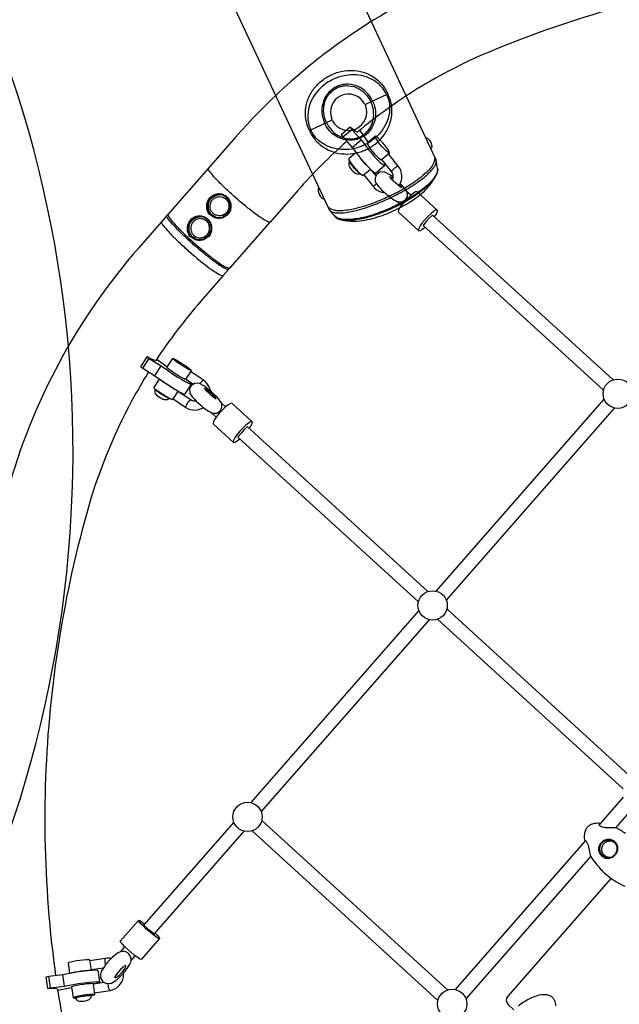
# Model space of a CAD drawing. Extents: x -3013 to 11615, y -7700 to 5073.
# Drawn here: x 2449 to 3095, y -1351 to -289 of the extents above; entities that cross this region are included whole.
import ezdxf

# ---------------------------------------------------------------- set-up
doc = ezdxf.new("R2010")
doc.units = 0
doc.header["$LTSCALE"] = 500
doc.header["$MEASUREMENT"] = 0
doc.layers.get('0').update_dxf_attribs({"linetype": 'CONTINUOUS'})
doc.layers.get('Defpoints').update_dxf_attribs({"linetype": 'CONTINUOUS'})
doc.layers.add('PW_DIMS_ASTM', color=30, linetype='CONTINUOUS')
doc.layers.add('PW_STRUCTURE', color=140, linetype='CONTINUOUS')
doc.styles.get("Standard").update_dxf_attribs({"font": 'tahoma.ttf', "width": 0.9})
doc.dimstyles.new('PW_Metric', dxfattribs={"dimtxt": 175, "dimasz": 120, "dimexe": 50, "dimexo": 100, "dimgap": 80, "dimtad": 0, "dimtih": 1, "dimtoh": 1, "dimlfac": 0.001, "dimrnd": 0.01, "dimzin": 0, "dimtxsty": 'Standard', "dimblk": 'DOT', "dimcen": 0.09, "dimse1": 1, "dimse2": 1, "dimadec": 0, "dimazin": 0, "dimtfac": 1, "dimtofl": 0, "dimtmove": 0, "dimatfit": 3, "dimfxl": 1, "dimtolj": 1, "dimtzin": 0, "dimarcsym": 0})

# ---------------------------------------------------------------- blocks, each defined once
blk = doc.blocks.new('_Dot')
at = {"color": 0, "linetype": 'ByBlock', "lineweight": -2}
blk.add_line((-0.5, 0), (-1, 0), dxfattribs=at)
at = {"color": 0, "linetype": 'ByBlock', "const_width": 0.5}
blk.add_lwpolyline([(-0.25, 0, 1), (0.25, 0, 1)], format="xyb", close=True, dxfattribs=at)
blk = doc.blocks.new('*D104')
at = {"layer": 'Defpoints', "color": 0, "transparency": 16777216}
for p in [(-2618.1, 4348.3), (6238.8, 4348.3), (6928.4, -7640.5)]:
    blk.add_point(p, dxfattribs=at)
at = {"layer": 'PW_DIMS_ASTM', "color": 0, "lineweight": -2, "transparency": 16777216}
for p, q in [((-2618.1, 4228.3), (-2618.1, -1455.1)), ((-2618.1, -7520.5), (-2618.1, -1837.1))]:
    blk.add_line(p, q, dxfattribs=at)
at = {"layer": 'PW_DIMS_ASTM', "color": 0, "lineweight": -2, "transparency": 16777216, "xscale": 120, "yscale": 120, "zscale": 120}
for p, rotation in [((-2618.1, 4348.3), 90), ((-2618.1, -7640.5), 270)]:
    blk.add_blockref('_Dot', p, dxfattribs=dict(at, rotation=rotation))
at = {"layer": 'PW_DIMS_ASTM', "color": 0, "transparency": 16777216, "insert": (-2618.1, -1646.1), "char_height": 175, "attachment_point": 5}
blk.add_mtext('\\A1;11,99M', dxfattribs=at)

msp = doc.modelspace()

# ---------------------------------------------------------------- linework, layer by layer
at = {"layer": 'PW_STRUCTURE'}
for points in [[(1853.799, -1756.968, -0.02359108), (1756.583, -1810.115), (1795.502, -1890.044, 1.00000016), (689.077, 382.259), (727.996, 302.331, -0.02361514), (829.892, 346.123)], [(2922.208, -241.918, 0.0567687), (2790.989, -315.628, 0.05666729), (2681.04, -415.887), (2651.535, -449.625), (2608.276, -499.092)], [(3432.48, -234.391, 0.01144216), (3380.201, -234.131, 0.03173356), (3235.145, -245.96, 0.03159298), (3092.427, -276.079, 0.03142011), (2954.247, -324.024, 0.05803321), (2844.06, -385.85, 0.01744549), (2812.456, -410.43)], [(2804.988, -405.209), (2804.469, -405.085), (2794.863, -413.21), (2796.743, -415.55), (2806.821, -426.885), (2812.622, -434.424, 0.02220366), (2819.891, -443.468, 0.02650037), (2827.293, -451.149), (2830.13, -453.507), (2831.999, -454.533), (2841.606, -446.407), (2842.324, -446), (2841.84, -444.274)], [(2804.469, -405.085), (2806.35, -407.424), (2816.427, -418.76), (2822.228, -426.298, 0.02225985), (2829.498, -435.343, 0.02648375), (2836.899, -443.024), (2839.737, -445.382), (2841.606, -446.407)], [(2812.456, -410.43, -0.10154957), (2804.988, -405.209)], [(2800.96, -420.293, 0.03257771), (2748.239, -473.226), (2718.344, -507.431)], [(2857.32, -467.998, 0.00736601), (2857.603, -467.562, 0.15430958), (2860.272, -457.214, 0.15827745), (2856.359, -447.078), (2845.713, -433.872)], [(2803.802, -441.149), (2803.448, -442.149), (2803.065, -443.8), (2803.078, -445.283), (2803.106, -445.567), (2803.57, -446.925), (2803.719, -447.286), (2804.243, -448.386, 0.0696576), (2808.22, -453.181), (2808.551, -453.447), (2809.544, -454.128), (2809.89, -454.348), (2811.15, -455.015), (2811.443, -455.109), (2812.901, -455.354), (2814.589, -455.235), (2815.399, -455.085)], [(2838.383, -439.971), (2849.058, -453.254, -0.15354339), (2850.676, -457.672, -0.12203803), (2849.924, -461.601, -0.12203803)], [(2608.276, -499.092, 0.07257081), (2608.377, -499.819), (2609.017, -501.395), (2610.54, -503.694, 0.02591811), (2616.044, -510.192, 0.01338664), (2624.293, -518.61, 0.00971719), (2634.392, -528.034, 0.00897666), (2645.248, -537.443, 0.01037555), (2655.683, -545.819, 0.01550747), (2664.567, -552.252, 0.03439667), (2670.938, -556.047), (2672.952, -556.814), (2675.174, -556.726), (2718.344, -507.431), (2717.171, -507.454, -0.06736577), (2712.253, -505.112, -0.02159984), (2704.385, -499.837, -0.01219988), (2694.421, -492.199, -0.00937258), (2683.44, -483.027, -0.00912407), (2672.633, -473.313, -0.01104019), (2663.169, -464.111, -0.0176326), (2656.076, -456.418, -0.04448597), (2652.122, -451.068), (2651.535, -449.625)], [(2819.174, -456.227), (2829.845, -469.505, 0.16209527), (2838.722, -475.266, 0.0501057), (2842.036, -475.774, 0.0501057)], [(2663.698, -502.715, -0.09724383), (2658.772, -502.014, -0.10163438), (2654.544, -499.497, -0.10471557), (2651.724, -495.557, -0.10050687), (2650.716, -490.825, -0.09311362), (2651.58, -485.98, -0.08999521), (2654.138, -481.704, -0.09391172), (2657.972, -478.683, -0.10127651), (2662.483, -477.396, -0.10438006), (2667.086, -478.02, -0.24927742)], [(2666.364, -480.181, -0.06985761), (2668.934, -481.124, -0.07629248), (2671.351, -482.937, -0.0750927), (2673.13, -485.405, -0.07413051), (2674.114, -488.309, -0.07331812), (2674.214, -491.391, -0.07300317), (2673.423, -494.376, -0.07332805), (2671.809, -497.001, -0.07426386), (2669.517, -499.031, -0.07554135), (2666.75, -500.286, -0.0764738), (2663.754, -500.655, -0.05494612), (2661.62, -500.354, -0.05494612)], [(2607.751, -499.692), (2601.057, -507.347), (2576.554, -535.366, 0.05611721), (2491.363, -658.248, 0.05578967), (2435.363, -797.363, 0.03027144)], [(2601.057, -507.347, 0.094536), (2603.181, -511.06, 0.02589019), (2608.782, -517.672, 0.01341993), (2617.174, -526.236, 0.0097317), (2627.45, -535.824, 0.00900333), (2638.495, -545.398, 0.01036484), (2649.112, -553.92, 0.04982934), (2658.151, -560.465, 0.0343803), (2664.633, -564.326), (2666.682, -565.106), (2667.854, -565.084)], [(2673.594, -558.53), (2672.421, -558.553, -0.06738561), (2667.502, -556.212, -0.02162133), (2659.635, -550.936, -0.01223037), (2649.671, -543.298, -0.00938697), (2638.69, -534.126, -0.00909285), (2627.882, -524.412, -0.01105867), (2618.419, -515.21, -0.01768514), (2611.326, -507.518, -0.04448382), (2607.372, -502.167), (2606.805, -500.774)], [(2642.903, -526.46, -0.09724383), (2637.977, -525.759, -0.10163438), (2633.749, -523.242, -0.10471557), (2630.929, -519.301, -0.10050687), (2629.921, -514.57, -0.09311362), (2630.785, -509.725, -0.08999521), (2633.343, -505.449, -0.09391172), (2637.178, -502.428, -0.10127651), (2641.688, -501.141, -0.10438006), (2646.291, -501.765, -0.24927742)], [(2640.826, -524.099, 0.03746989), (2642.276, -524.355, 0.07661435), (2645.287, -524.195, 0.07571421), (2648.128, -523.134, 0.07457651), (2650.548, -521.266, 0.07356482), (2652.33, -518.757, 0.07299374), (2653.317, -515.831, 0.0731949), (2653.421, -512.747, 0.07384428), (2652.633, -509.779, 0.07505693), (2651.022, -507.191, 0.07603769), (2648.733, -505.213, 0.07682647), (2645.967, -504.021, 0.01039065), (2645.569, -503.926, 0.01039065)], [(2667.854, -565.084), (2673.594, -558.53, 0.17946335), (2673.816, -556.779, 0.17946335)], [(2667.854, -565.084), (2667.854, -565.084), (2643.753, -592.705, 0.03460196), (2595.09, -656.832)], [(2595.09, -656.832, -0.05618983), (2585.929, -652.759)], [(2654.036, -689.393, 0.04541764), (2653.215, -686.38, 0.15450684), (2646.529, -677.827), (2632.615, -668.558)], [(2587.407, -668.88, 0.01534046), (2569.51, -699.797, 0.05579638), (2520.706, -821.036, 0.03027095), (2489.47, -967.016, 0.03029939), (2476.103, -1115.62, 0.0303772), (2480.811, -1264.556, 0.01135204), (2487.17, -1319.587)], [(2610.034, -697.648), (2609.94, -697.794), (2609.808, -697.86), (2608.867, -698.357), (2607.395, -698.924), (2605.817, -699.183), (2604.35, -698.925), (2602.861, -698.494, -0.05223071), (2596.793, -694.608), (2595.911, -693.602), (2594.959, -692.229), (2594.518, -690.802), (2594.406, -689.096), (2594.456, -688.028), (2594.688, -687.662)], [(2638.581, -700.23, -0.04041149), (2637.413, -700.384, -0.1635058), (2632.84, -699.134), (2618.926, -689.865)], [(2613.723, -697.962), (2627.638, -707.231, 0.16205808), (2637.818, -710.008, 0.13170597), (2646.38, -707.137, 0.13170597)], [(3101.276, -1166.645, 0.03750332), (3091.13, -1160.604, 0.09573174), (3090.864, -1160.531, 0.00624473), (3088.688, -1160.53, -0.00089121), (3086.182, -1160.55, -0.01936271), (3080.626, -1160.419, -0.04051431), (3076.876, -1159.898, -0.07093478), (3074.552, -1159.028, -0.11129549), (3073.281, -1157.93, -0.15075431), (3072.967, -1157.068), (3072.982, -1157.012), (3073.264, -1156.694, 0.11408078), (3073.408, -1156.384, 0.11454444), (3073.401, -1156.042, 0.11636852), (3073.245, -1155.741, 0.08233313), (3073.019, -1155.555, 0.1230797), (3072.673, -1155.465, 0.08008932), (3065.857, -1156.364, 0.03436834), (3062.716, -1157.769, 0.05880028), (3060.344, -1159.604, 0.07988783), (3058.562, -1162.092, 0.07128689), (3057.192, -1166.033, 0.04903516), (3056.798, -1169.835, 0.02940961), (3057.013, -1173.33, 0.17800275), (3057.252, -1173.79, 0.12317277), (3057.571, -1173.97, 0.12046037), (3057.916, -1173.978, -0.22518425), (3057.997, -1173.983, -0.07205159), (3058.893, -1174.849, -0.04596799), (3059.672, -1176.067, -0.03390711), (3060.393, -1177.718, -0.02885074), (3061.238, -1180.594, -0.01019668), (3062.029, -1184.284, 0.00499414), (3062.68, -1187.468, 0.01981958), (3063.243, -1189.694, 0.04530312), (3063.862, -1191.263, 0.0278545), (3069.317, -1199.078, 0.0386904), (3079.222, -1209.737, 0.16511788), (3079.67, -1209.919, 0.03939506), (3090.872, -1218.314, 0.03700902), (3100.445, -1223.368, 0.0518654)], [(3085.2, -1192.417, -0.14627991), (3080.675, -1191.679, -0.11884103), (3077.54, -1189.131, -0.11613366), (3075.871, -1185.4, -0.11405731), (3076.024, -1181.28, -0.11253282), (3077.959, -1177.644, -0.11225086), (3081.144, -1175.326, -0.12234304), (3085.273, -1174.664, -0.13049221), (3089.346, -1176.124, 21.20004285)], [(3085.756, -1214.82), (2974.354, -1342.026, 0.40488766), (2974.786, -1350.978), (2981.076, -1356.737)], [(2547.104, -1301.356, 0.10062556), (2540.782, -1301.23), (2524.259, -1303.947)], [(2529.281, -1338.414), (2545.818, -1335.788, 0.16295783), (2555.446, -1330.769, 0.15039298), (2560.265, -1321.248, 0.06117664), (2560.466, -1317.06, 0.06117664)], [(2489.309, -1334.354, 0.08580412), (2479.496, -1333.694)], [(2489.309, -1334.354, 0.01608324), (2503.523, -1411.53, 0.03065462), (2543.886, -1554.275, 0.01242323), (2589.151, -1673.889)], [(3026.388, -1352.247, 0.07106596), (3024.933, -1346.688, 0.09114458), (3022.864, -1343.631, 0.10079783), (3019.78, -1341.614, 0.07788238), (3015.178, -1340.563, 0.0506117), (3010.544, -1340.688, 0.05772425), (3003.169, -1342.528, 0.03414657), (2997.045, -1345.215, 0.04887549), (2985.865, -1352.585, 0.03939923)]]:
    msp.add_lwpolyline(points, format="xyb", dxfattribs=at)
at = {"layer": 'PW_STRUCTURE', "elevation": 0}
for points in [[(2751.29, -128.641), (2895.915, -437.739)], [(2780.784, -491.348), (2636.258, -182.463)]]:
    msp.add_lwpolyline(points, dxfattribs=at)
for points in [[(2761.901, -408.122, -0.41421356), (2760.212, -407.51), (2760.076, -407.22, -0.03161821), (2758.204, -402.361, -0.07827808), (2756.337, -389.906, -0.07303524), (2758.313, -377.29, -0.07191154), (2763.816, -365.87, -0.06248323), (2771.717, -356.815, -0.03373022), (2777.108, -352.618, -0.0280483), (2782.041, -349.672, -0.02261171), (2786.22, -347.718, -0.02851991), (2791.648, -345.812, -0.03377581), (2798.319, -344.361, -0.05718123), (2809.344, -343.998, -0.07167139), (2821.73, -346.819, -0.08521007), (2834.419, -354.444, -0.0681384), (2841.658, -362.694, -0.03508347), (2844.498, -367.719), (2844.634, -368.009)], [(2843.682, -369.857), (2843.008, -368.417, 0.03265194), (2840.918, -364.799, 0.08024684), (2833.669, -357.067, 0.0838277), (2822.103, -350.918, 0.06358672), (2811.028, -348.734, 0.05786603), (2799.9, -349.242, 0.03397117), (2793.277, -350.768, 0.0267488), (2788.327, -352.55, 0.02059111), (2784.478, -354.348, 0.02674879), (2779.938, -357.007, 0.03397117), (2774.522, -361.113, 0.05786598), (2767.001, -369.33, 0.06358687), (2761.581, -379.233, 0.0838277), (2758.891, -392.053, 0.08024684), (2760.182, -402.572, 0.0326858), (2761.621, -406.497), (2762.295, -407.937)], [(2828.722, -376.857), (2828.048, -375.416, 0.07756687), (2822.317, -367.504, 0.08592675), (2813.863, -361.494, 0.09753035), (2803.147, -358.726, 0.05790935), (2796.825, -359.095, 0.04656459), (2792.006, -360.413, 0.02198669), (2788.157, -362.211, 0.04656457), (2784.057, -365.066, 0.05790935), (2779.723, -369.683, 0.09753044), (2774.981, -379.684, 0.08592625), (2774.178, -390.025, 0.07759701), (2776.581, -399.497), (2777.255, -400.938)], [(2779.175, -400.04), (2778.501, -398.599, -0.07477304), (2776.169, -389.722, -0.08424519), (2776.752, -380.003, -0.09822996), (2781.01, -370.538, -0.05958385), (2785.014, -366.145, -0.04799397), (2788.836, -363.438, -0.03989089), (2792.598, -361.679, -0.04322988), (2797.003, -360.541, -0.05954942), (2802.953, -360.287, -0.10376139), (2813.487, -363.375, -0.08925529), (2821.638, -369.816, -0.06398769), (2826.074, -376.34), (2826.748, -377.78)], [(2784.049, -397.759), (2761.901, -408.122, 0.41421356), (2761.289, -409.811), (2761.424, -410.101, 0.03161821), (2763.955, -414.652, 0.07827808), (2772.321, -424.066, 0.07303524), (2783.273, -430.633, 0.07191154), (2795.566, -433.726, 0.06248323), (2807.581, -433.463, 0.03373022), (2814.257, -432.013, 0.0280483), (2819.68, -430.114, 0.02261171), (2823.857, -428.158, 0.02851991), (2828.799, -425.212, 0.03377581), (2834.188, -421.021, 0.05718123), (2841.531, -412.789, 0.07167139), (2847.302, -401.473, 0.08521007), (2849.579, -386.845, 0.0681384), (2847.884, -376.001, 0.03508347), (2845.846, -370.6), (2845.711, -370.31)], [(2843.682, -369.857), (2844.355, -371.298, -0.03265194), (2845.794, -375.22, -0.08024684), (2847.085, -385.74, -0.0838277), (2844.394, -398.559, -0.06358672), (2838.974, -408.462, -0.05786603), (2831.454, -416.679, -0.03397117), (2826.038, -420.786, -0.0267488), (2821.498, -423.445, -0.02059111), (2817.651, -425.247, -0.02674879), (2812.701, -427.029, -0.03397117), (2806.078, -428.555, -0.05786598), (2794.95, -429.063, -0.06358687), (2783.875, -426.879, -0.0838277), (2772.309, -420.73, -0.08024684), (2765.06, -412.998, -0.0326858), (2762.969, -409.378), (2762.295, -407.937)], [(2845.711, -370.31, 0.41421356), (2844.022, -369.698), (2821.699, -380.143)], [(2844.634, -368.009, -0.41421356), (2844.022, -369.698)], [(2828.722, -376.857), (2829.396, -378.297, -0.07756687), (2831.798, -387.768, -0.08592675), (2830.994, -398.109, -0.09753035), (2826.253, -408.109, -0.05790935), (2821.919, -412.726, -0.04656459), (2817.819, -415.581, -0.02198669), (2813.972, -417.384, -0.04656457), (2809.153, -418.702, -0.05790935), (2802.831, -419.071, -0.09753044), (2792.115, -416.303, -0.08592625), (2783.661, -410.293, -0.07759701), (2777.929, -402.378), (2777.255, -400.938)], [(2779.175, -400.04), (2779.849, -401.48, 0.07477304), (2785.17, -408.959, 0.08424519), (2793.004, -414.739, 0.09822996), (2802.999, -417.535, 0.05958385), (2808.938, -417.276, 0.04799397), (2813.465, -416.076, 0.03989089), (2817.227, -414.316, 0.04322988), (2820.922, -411.663, 0.05954942), (2824.93, -407.258, 0.10376139), (2829.31, -397.192, 0.08925529), (2829.588, -386.807, 0.06398769), (2827.422, -379.221), (2826.748, -377.78)], [(2886.054, -416.662, -0.19552978), (2887.225, -416.651, -0.0981855), (2888.631, -417.525, -0.05729409), (2890.058, -419.149, -0.08655159), (2892.133, -423.585, -0.05729806), (2892.466, -425.721, -0.09819186), (2892.236, -427.361, -0.19552978), (2891.477, -428.253, 1.26349336)], [(2896.36, -438.211, 0.07633152), (2896.076, -437.864), (2895.915, -437.739, -0.01686981), (2895.553, -439.867, -0.01506529), (2895.077, -441.909, -0.05636834), (2894.103, -444.433, -0.04081991), (2892.419, -447.325, -0.05729019), (2885.034, -455.42, -0.02498304), (2876.859, -462.006, -0.01147102), (2871.378, -465.81, -0.01020717), (2865.427, -469.571, -0.01088624), (2857.898, -473.896, -0.01043687), (2849.803, -478.099, -0.01988922), (2833.592, -485.31, -0.01036267), (2825.785, -488.23, -0.011345), (2818.241, -490.685, -0.01281472), (2811.175, -492.615, -0.01528841), (2804.622, -494.018, -0.02925137), (2796.345, -495.062, -0.03150581), (2791.288, -495.079, -0.06482045), (2787.289, -494.604, -0.05997427), (2782.835, -492.745, -0.0729161), (2780.784, -491.348), (2780.827, -491.649)], [(2780.827, -491.649, 0.13912526), (2782.496, -494.799), (2787.234, -500.401, 0.09544507), (2790.858, -503.464, 0.07328725), (2796.506, -505.224, 0.01090065), (2805.443, -506.372, 0.047982), (2817.908, -505.699, 0.02791385), (2828.736, -503.407, 0.02074629), (2839.283, -500.092, 0.01672379), (2848.76, -496.318, 0.01574174), (2857.736, -492.054, 0.02012197), (2868.162, -486.156, 0.04343853), (2883.347, -474.953, 0.05599218), (2892.208, -465.146), (2895.889, -459.308, 0.07678082), (2898.584, -453.361, 0.08627855), (2898.862, -449.666, -0.00058815), (2897.326, -440.673, 0.07974229), (2896.36, -438.211)], [(2782.496, -494.799, 0.09998598), (2784.92, -496.352, 0.06128705), (2788.49, -497.277, 0.03836607), (2793.093, -497.551, 0.03062326), (2799.783, -497.036, 0.02082632), (2807.513, -495.651, 0.0136075), (2814.503, -493.902, 0.01171), (2822.038, -491.608, 0.01046647), (2829.956, -488.81, 0.01130328), (2839.44, -484.988, 0.01197), (2849.875, -480.209, 0.01117269), (2859.128, -475.444, 0.01059267), (2866.91, -470.999, 0.00996615), (2873.058, -467.145, 0.01122621), (2878.711, -463.259, 0.01589654), (2884.561, -458.757, 0.02059036), (2889.455, -454.394, 0.02834982), (2893.231, -450.311, 0.0381297), (2895.64, -446.906, 0.05028144), (2896.928, -444.175, 0.11961597), (2897.326, -440.673, -2.79679181)], [(2898.862, -449.666, -0.10664099), (2898.304, -453.648, -0.06422431), (2895.913, -458.323, -0.04031178), (2891.75, -463.519, -0.02799512), (2885.894, -469.107, -0.02135079), (2878.502, -474.903, -0.0175807), (2869.838, -480.679, -0.01564173), (2860.123, -486.269, -0.01471731), (2849.82, -491.399, -0.01491399), (2839.154, -495.947, -0.00812004), (2833.662, -497.994, -0.0172687), (2823.246, -501.296, -0.03918566), (2814.038, -503.311, -0.02614421), (2805.545, -504.481, -0.03617977), (2798.354, -504.585, -0.05498618), (2792.661, -503.648, -0.14315783), (2787.234, -500.401, 2.91353671)], [(2895.889, -459.308, -0.04122339), (2891.882, -464.464, -0.02877597), (2886.201, -470.008, -0.02191587), (2879.001, -475.754, -0.01800006), (2870.528, -481.484, -0.01598326), (2861.001, -487.03, -0.01495971), (2850.87, -492.121, -0.01514968), (2840.356, -496.637, -0.00877328), (2834.58, -498.797, -0.01816608), (2823.961, -502.14, -0.02026168), (2814.701, -504.298, -0.02601029), (2806.415, -505.444, -0.06157685), (2798.445, -505.308, -0.06006221), (2792.691, -504.238, -287.74099839)], [(2771.023, -470.484, 0.19552978), (2770.264, -471.377, 0.0981855), (2770.034, -473.016, 0.05729409), (2770.367, -475.152, 0.08655159), (2772.442, -479.588, 0.05729806), (2773.869, -481.213, 0.09819186), (2775.275, -482.086, 0.19552978), (2776.446, -482.076, -1.26349336)]]:
    msp.add_lwpolyline(points, format="xyb", dxfattribs=at)
at = {"layer": 'PW_STRUCTURE'}
for points in [[(2796.743, -415.55), (2806.35, -407.424)], [(2824.235, -421.056), (2823.789, -420.521), (2816.097, -409.755), (2814.965, -408.346)], [(2806.821, -426.885), (2816.427, -418.76)], [(2847.083, -432.732), (2846.634, -432.986), (2845.465, -432.345), (2843.69, -430.87), (2841.483, -428.706), (2839.061, -426.066), (2836.659, -423.207), (2834.514, -420.409), (2832.835, -417.946), (2831.787, -416.06), (2831.472, -414.934)], [(2810.969, -432.276), (2803.012, -439.008), (2803.327, -440.133), (2804.375, -442.019), (2806.054, -444.482), (2808.199, -447.28), (2810.6, -450.139), (2813.023, -452.78), (2815.229, -454.943), (2817.004, -456.418), (2818.173, -457.06), (2826.349, -450.257)], [(2815.157, -454.872), (2814.592, -454.512), (2813.786, -453.865), (2812.827, -452.994), (2811.753, -451.933), (2810.603, -450.721), (2809.423, -449.405), (2808.258, -448.037), (2807.153, -446.669), (2806.15, -445.352), (2805.288, -444.138), (2804.599, -443.074), (2804.111, -442.2), (2803.842, -441.55), (2803.802, -441.149), (2803.866, -441.104)], [(2821.672, -445.469), (2821.669, -445.467), (2819.246, -442.826), (2816.845, -439.967), (2815.243, -437.878)], [(2832.428, -457.477), (2827.399, -451.238)], [(2850.648, -458.933), (2849.455, -457.995), (2847.413, -456.52), (2845.82, -455.518), (2842.576, -453.833), (2841.217, -453.231), (2837.213, -453.484), (2836.584, -453.66), (2833.182, -455.936), (2831.388, -459.6), (2831.682, -463.669), (2832.006, -464.561), (2834.232, -467.733), (2835.117, -468.932), (2836.581, -470.568), (2838.522, -472.531), (2840.81, -474.685), (2843.289, -476.886), (2845.788, -478.981), (2848.138, -480.83), (2850.18, -482.305), (2851.773, -483.307), (2855.017, -484.991), (2856.376, -485.594), (2860.38, -485.341), (2861.009, -485.165), (2864.41, -482.888), (2866.204, -479.224), (2865.911, -475.155), (2865.587, -474.264), (2863.361, -471.092), (2862.476, -469.893), (2861.012, -468.257), (2859.07, -466.294), (2858.563, -465.816)], [(2848.909, -453.025), (2849.133, -452.516), (2849.706, -451.776), (2850.574, -450.88), (2851.65, -449.913), (2852.83, -448.971), (2853.998, -448.146), (2855.04, -447.519), (2855.853, -447.152), (2856.359, -447.078)], [(2829.845, -469.505), (2829.697, -469.276), (2829.92, -468.767), (2830.494, -468.028), (2831.361, -467.131), (2832.437, -466.164), (2832.882, -465.809)], [(2850.308, -460.605), (2850.173, -460.499), (2848.769, -459.484), (2847.672, -458.794), (2846.96, -458.478), (2846.971, -458.687), (2848.913, -460.649), (2851.201, -462.804), (2853.679, -465.004), (2856.178, -467.1), (2858.529, -468.949), (2859.912, -469.979), (2859.743, -469.511), (2859.134, -468.686), (2858.127, -467.56), (2857.804, -467.234)], [(2876.534, -474.51), (2875.033, -474.817), (2872.716, -476.195), (2869.809, -478.51), (2866.597, -481.536), (2863.394, -484.975), (2860.514, -488.491), (2858.239, -491.74), (2856.791, -494.405), (2856.313, -496.223), (2856.85, -497.018)], [(2869.902, -478.437), (2865.712, -474.609)], [(2898.22, -494.325), (2876.534, -474.51)], [(2854.091, -484.511), (2859.708, -489.643)], [(2878.536, -516.833), (2856.85, -497.018)], [(2895.361, -501.701), (2896.831, -499.602), (2898.278, -496.938), (2898.757, -495.12), (2898.22, -494.325), (2896.719, -494.632), (2894.402, -496.011), (2891.495, -498.326), (2888.283, -501.351), (2885.08, -504.79), (2882.2, -508.306), (2879.925, -511.556), (2878.477, -514.22), (2877.998, -516.038), (2878.536, -516.833), (2880.037, -516.526), (2882.354, -515.148), (2885.168, -512.907)], [(2607.751, -499.692), (2608.054, -499.673), (2608.338, -499.668)], [(2893.281, -499.799), (2893.241, -499.831), (2890.028, -502.857), (2886.826, -506.296), (2883.946, -509.812), (2883.101, -511.018)], [(3087.815, -677.553), (2893.281, -499.799)], [(2883.101, -511.018), (3077.614, -688.753)], [(2585.532, -652.664), (2578.687, -663.318), (2581.169, -664.971), (2594.086, -673.065), (2601.845, -678.369), (2606.436, -681.515), (2611.438, -684.76), (2616.36, -687.785), (2620.72, -690.294), (2624.092, -692.042), (2626.145, -692.858), (2626.679, -692.661), (2633.524, -682.007), (2632.486, -680.818), (2629.978, -678.751), (2627.319, -676.8)], [(2581.169, -664.971), (2588.013, -654.317)], [(2585.929, -652.759), (2585.532, -652.664), (2588.013, -654.317), (2600.931, -662.411), (2608.689, -667.715), (2613.281, -670.862), (2618.283, -674.106), (2623.205, -677.131), (2627.565, -679.64), (2630.937, -681.388), (2632.99, -682.204), (2633.524, -682.007)], [(2607.54, -663.634), (2597.761, -656.649), (2595.987, -655.467)], [(2633.449, -667.259), (2633.115, -667.382), (2631.831, -666.872), (2629.722, -665.779), (2626.995, -664.209), (2623.917, -662.317), (2620.788, -660.288), (2617.916, -658.32), (2615.581, -656.606), (2614.013, -655.314), (2613.364, -654.569)], [(2594.086, -673.065), (2600.931, -662.411)], [(2619.209, -689.424), (2613.171, -698.822), (2612.837, -698.945), (2611.553, -698.435), (2609.444, -697.342), (2606.716, -695.772), (2603.638, -693.88), (2600.51, -691.851), (2597.638, -689.883), (2595.303, -688.169), (2593.734, -686.877), (2593.085, -686.133), (2599.224, -676.577)], [(2619.055, -689.336), (2618.997, -689.357), (2617.713, -688.847), (2615.604, -687.753), (2612.877, -686.184), (2609.798, -684.292), (2606.67, -682.263), (2603.798, -680.295), (2601.463, -678.581), (2599.895, -677.288), (2599.245, -676.544)], [(2627.413, -676.655), (2635.77, -682.222)], [(2642.818, -681.709), (2642.87, -681.622), (2643.725, -680.384), (2644.601, -679.291), (2645.41, -678.451), (2646.075, -677.947), (2646.529, -677.827)], [(2609.808, -697.86), (2609.383, -697.735), (2608.681, -697.425), (2607.731, -696.941), (2606.568, -696.303), (2605.237, -695.534), (2603.79, -694.665), (2602.281, -693.728), (2600.769, -692.759), (2599.312, -691.797), (2597.966, -690.877), (2596.782, -690.036), (2595.807, -689.305), (2595.077, -688.712), (2594.621, -688.281), (2594.456, -688.028)], [(2627.638, -707.231), (2627.438, -706.955), (2627.512, -706.309), (2627.854, -705.357), (2628.428, -704.193), (2629.18, -702.929), (2630.036, -701.691), (2630.911, -700.598), (2631.721, -699.759), (2632.385, -699.254), (2632.84, -699.134)], [(3078.137, -697.938), (2896.876, -905.208)], [(2677.038, -702.632), (2675.537, -702.939), (2673.22, -704.318), (2670.313, -706.633), (2667.101, -709.658), (2663.898, -713.097), (2661.018, -716.614), (2658.743, -719.863), (2657.295, -722.527), (2656.817, -724.346), (2657.354, -725.14)], [(2670.406, -706.559), (2665.937, -702.476)], [(2698.724, -722.448), (2677.038, -702.632)], [(2908.275, -915.176), (3089.536, -707.906)], [(2654.315, -712.377), (2660.212, -717.765)], [(2679.04, -744.956), (2657.354, -725.14)], [(2695.866, -729.823), (2697.335, -727.725), (2698.782, -725.061), (2699.261, -723.242), (2698.724, -722.448), (2697.223, -722.755), (2694.906, -724.133), (2691.999, -726.448), (2688.787, -729.474), (2685.584, -732.913), (2682.704, -736.429), (2680.429, -739.678), (2678.981, -742.343), (2678.503, -744.161), (2679.04, -744.956), (2680.541, -744.649), (2682.858, -743.27), (2685.672, -741.029)], [(2693.785, -727.922), (2693.745, -727.954), (2690.533, -730.979), (2687.33, -734.418), (2684.45, -737.935), (2683.605, -739.141)], [(2888.329, -905.685), (2693.785, -727.922)], [(2683.605, -739.141), (2878.109, -916.867)], [(2878.625, -926.079), (2697.382, -1133.329)], [(3108.87, -1107.202), (2908.793, -924.383)], [(2708.781, -1143.296), (2890.023, -936.048)], [(2898.576, -935.569), (3098.649, -1118.383)], [(3073.038, -1157.461), (3099.162, -1127.588)], [(3110.555, -1137.562), (3090.472, -1160.527)], [(2679.131, -1154.199), (2582.142, -1265.105)], [(2909.371, -1335.324), (2709.298, -1152.508)], [(2593.528, -1275.088), (2690.529, -1164.168)], [(2699.078, -1163.691), (2899.154, -1346.508)], [(2917.914, -1334.844), (3058.345, -1174.262)], [(3063.766, -1191.066), (2929.319, -1344.805)], [(2594.481, -1273.998), (2596.932, -1276.539), (2598.609, -1278.564), (2599.235, -1279.756), (2579.618, -1302.188), (2579.131, -1302.431), (2577.58, -1301.7), (2575.115, -1300.068), (2571.979, -1297.695), (2568.477, -1294.811), (2564.954, -1291.701), (2561.753, -1288.667), (2559.189, -1286.008), (2557.511, -1283.983), (2556.885, -1282.791), (2576.502, -1260.359), (2576.989, -1260.116), (2578.54, -1260.847), (2581.005, -1262.479), (2583.071, -1264.042)], [(2599.235, -1279.756), (2598.748, -1279.999), (2597.197, -1279.268), (2594.732, -1277.636), (2591.596, -1275.263), (2588.094, -1272.379), (2584.571, -1269.269), (2581.37, -1266.235), (2578.806, -1263.576), (2577.128, -1261.551), (2576.502, -1260.359)], [(2593.528, -1275.088), (2592.643, -1274.418), (2589.141, -1271.534), (2585.618, -1268.424), (2582.417, -1265.39), (2582.142, -1265.105)], [(2579.618, -1302.188), (2579.131, -1302.431), (2577.58, -1301.701), (2575.115, -1300.068), (2571.979, -1297.695), (2568.477, -1294.811), (2564.954, -1291.701), (2561.754, -1288.667), (2559.189, -1286.008), (2557.511, -1283.983), (2556.885, -1282.791)], [(2561.64, -1288.549), (2556.711, -1294.185)], [(2525.713, -1313.93), (2524.124, -1303.024), (2523.879, -1302.738), (2522.506, -1302.637), (2520.14, -1302.732), (2517.012, -1303.012), (2513.429, -1303.451), (2509.74, -1304.006), (2506.309, -1304.622), (2503.469, -1305.239), (2501.5, -1305.797), (2500.593, -1306.241), (2502.2, -1317.269)], [(2540.782, -1301.23), (2540.489, -1301.385), (2540.293, -1301.99), (2540.212, -1302.987), (2540.255, -1304.277), (2540.417, -1305.735), (2540.683, -1307.218), (2540.95, -1308.276)], [(2568.511, -1303.695), (2573.049, -1298.505)], [(2479.496, -1333.694), (2478.867, -1333.543), (2477.042, -1321.022), (2479.987, -1320.538), (2495.091, -1318.537), (2504.356, -1316.885), (2509.843, -1315.9), (2515.74, -1315.013), (2521.469, -1314.311), (2526.47, -1313.862), (2530.254, -1313.711), (2532.448, -1313.872), (2532.841, -1314.33), (2534.665, -1326.851), (2533.216, -1327.561), (2530.067, -1328.453), (2527.898, -1328.924)], [(2503.028, -1317.122), (2503.142, -1317.066), (2505.111, -1316.509), (2507.951, -1315.892), (2511.383, -1315.275), (2515.071, -1314.721), (2518.654, -1314.281), (2521.782, -1314.001), (2524.148, -1313.906), (2525.154, -1313.98)], [(2525.632, -1313.372), (2538.881, -1311.268)], [(2478.867, -1333.543), (2481.811, -1333.059), (2496.915, -1331.059), (2506.181, -1329.406), (2511.668, -1328.421), (2517.564, -1327.534), (2523.294, -1326.832), (2528.295, -1326.384), (2532.078, -1326.232), (2534.273, -1326.394), (2534.665, -1326.851)], [(2481.811, -1333.059), (2479.987, -1320.538)], [(2496.915, -1331.059), (2495.091, -1318.537)], [(2504.462, -1332.792), (2504.277, -1332.82), (2491.559, -1335.392), (2489.517, -1335.727)], [(2526.377, -1341.182), (2526.654, -1341.122), (2528.623, -1340.564), (2529.53, -1340.12), (2527.887, -1328.851), (2527.642, -1328.565), (2526.269, -1328.464), (2523.903, -1328.558), (2520.775, -1328.839), (2517.192, -1329.278), (2513.504, -1329.833), (2510.072, -1330.449), (2507.232, -1331.066), (2505.263, -1331.624), (2504.356, -1332.068), (2505.999, -1343.337), (2506.244, -1343.623), (2507.617, -1343.724), (2508.246, -1343.699)], [(2539.619, -1327.064), (2527.908, -1328.99)], [(2545.818, -1335.788), (2545.457, -1335.477), (2545.063, -1334.731), (2544.676, -1333.622), (2544.332, -1332.26), (2544.066, -1330.777), (2543.904, -1329.319), (2543.866, -1328.172)], [(2505.999, -1343.337), (2506.905, -1342.893), (2508.874, -1342.335), (2511.714, -1341.718), (2515.146, -1341.102), (2518.834, -1340.547), (2522.417, -1340.108), (2525.545, -1339.828), (2527.912, -1339.733), (2529.284, -1339.834), (2529.53, -1340.12)], [(2508.296, -1344.025), (2508.551, -1343.823), (2509.145, -1343.578), (2510.054, -1343.3), (2511.243, -1343), (2512.668, -1342.689), (2514.272, -1342.378), (2515.995, -1342.081), (2517.77, -1341.808), (2519.529, -1341.569), (2521.204, -1341.375), (2522.731, -1341.232), (2524.052, -1341.146), (2525.115, -1341.12), (2525.88, -1341.156), (2526.317, -1341.251), (2526.41, -1341.403)]]:
    msp.add_lwpolyline(points, dxfattribs=at)
for points in [[(2828.013, -430.52), (2830.415, -433.379), (2832.837, -436.02), (2835.044, -438.183), (2836.819, -439.658), (2837.988, -440.299), (2847.083, -432.732), (2846.768, -431.606), (2845.72, -429.72), (2844.041, -427.257), (2841.896, -424.46), (2839.494, -421.6), (2837.072, -418.96), (2834.865, -416.796), (2833.09, -415.321), (2831.921, -414.68), (2831.472, -414.934), (2822.826, -422.247), (2823.141, -423.373), (2824.19, -425.259), (2825.868, -427.722)], [(2614.628, -669.876), (2611.756, -667.908), (2609.421, -666.194), (2607.852, -664.902), (2607.203, -664.158), (2613.364, -654.569), (2613.697, -654.447), (2614.982, -654.957), (2617.091, -656.05), (2619.818, -657.619), (2622.896, -659.511), (2626.025, -661.541), (2628.897, -663.509), (2631.231, -665.223), (2632.8, -666.515), (2633.449, -667.259), (2627.289, -676.848), (2626.955, -676.97), (2625.671, -676.46), (2623.562, -675.367), (2620.835, -673.798), (2617.756, -671.906)], [(2633.407, -683.803), (2631.613, -687.467), (2631.907, -691.536), (2632.23, -692.428), (2634.456, -695.6), (2635.342, -696.799), (2636.805, -698.435), (2638.747, -700.397), (2641.035, -702.552), (2643.513, -704.752), (2646.012, -706.848), (2648.363, -708.697), (2650.404, -710.172), (2651.997, -711.173), (2655.241, -712.858), (2656.601, -713.461), (2660.604, -713.207), (2661.234, -713.032), (2664.635, -710.755), (2666.429, -707.091), (2666.135, -703.022), (2665.811, -702.131), (2663.585, -698.958), (2662.7, -697.76), (2661.237, -696.123), (2659.295, -694.161), (2657.007, -692.006), (2654.529, -689.806), (2652.029, -687.71), (2649.679, -685.862), (2647.638, -684.386), (2646.045, -683.385), (2642.8, -681.7), (2641.441, -681.097), (2637.437, -681.351), (2636.808, -681.526)], [(2647.184, -686.345), (2647.195, -686.554), (2649.137, -688.516), (2651.425, -690.671), (2653.903, -692.871), (2656.403, -694.967), (2658.753, -696.815), (2660.137, -697.845), (2659.967, -697.378), (2659.358, -696.553), (2658.351, -695.427), (2657.015, -694.077), (2655.44, -692.594), (2653.735, -691.08), (2652.015, -689.637), (2650.398, -688.366), (2648.993, -687.35), (2647.897, -686.661)], [(2538.512, -1326.496), (2542.08, -1328.324), (2547.403, -1327.872), (2549.378, -1326.835), (2551.873, -1325.03), (2553.863, -1323.486), (2556.032, -1321.62), (2558.319, -1319.389), (2560.57, -1316.947), (2562.631, -1314.459), (2564.361, -1312.095), (2567.325, -1307.361), (2568.303, -1305.194), (2568.512, -1303.734), (2568.412, -1299.752), (2566.273, -1296.374), (2565.561, -1295.567), (2561.993, -1293.739), (2557.989, -1293.993), (2556.669, -1294.192), (2554.695, -1295.228), (2552.2, -1297.032), (2550.209, -1298.577), (2548.041, -1300.443), (2545.753, -1302.674), (2543.502, -1305.116), (2541.442, -1307.604), (2539.712, -1309.968), (2538.429, -1311.976), (2536.748, -1314.702), (2535.769, -1316.869), (2535.561, -1318.329), (2535.661, -1322.31), (2537.8, -1325.689)], [(2551.279, -1322.13), (2551.971, -1322.025), (2553.007, -1321.482), (2554.315, -1320.535), (2555.808, -1319.251), (2557.382, -1317.716), (2558.93, -1316.036), (2560.349, -1314.324), (2561.539, -1312.697), (2562.421, -1311.267), (2562.934, -1310.13), (2563.043, -1309.365), (2562.741, -1309.022), (2562.049, -1309.127), (2561.013, -1309.671), (2559.527, -1310.939), (2557.24, -1313.169), (2554.989, -1315.612), (2552.928, -1318.099), (2551.599, -1319.885), (2551.086, -1321.022), (2550.977, -1321.788)]]:
    msp.add_lwpolyline(points, close=True, dxfattribs=at)
for points in [[(2668.777, -502.094, -0.09829083), (2663.702, -503.349, -0.09704132), (2658.52, -502.589, -0.10080807), (2654.062, -499.924, -0.10361118), (2651.072, -495.765, -0.10006297), (2649.982, -490.782, -0.09353952), (2650.86, -485.69, -0.09102518), (2653.53, -481.206, -0.09540427), (2657.575, -478.038, -0.10179619), (2662.333, -476.718, -0.10374816), (2667.182, -477.411, -0.09905768), (2671.488, -480.038, -0.09317485), (2674.602, -484.208, -0.09228385), (2676.019, -489.254, -0.09803077), (2675.475, -494.432, -0.10474402), (2672.935, -498.973, -0.10329293)], [(2655.856, -499.808, -0.11307666), (2652.696, -495.221, -0.11062197), (2651.81, -489.661, -0.10985498), (2653.372, -484.229, -0.11109605), (2657.074, -480.002, -0.11358233), (2662.182, -477.817, -0.11913512), (2667.085, -478.02, -0.10015926), (2671.18, -480.501, -0.09412143), (2674.135, -484.473, -0.09288027), (2675.463, -489.287, -0.09785577), (2674.92, -494.209, -0.10356894), (2672.499, -498.514, -0.10271011), (2668.532, -501.501, -0.09791026), (2663.697, -502.715, -0.20437366)], [(2671.446, -496.916, -0.07426386), (2669.153, -498.946, -0.07554135), (2666.387, -500.201, -0.0764738), (2663.391, -500.569, -0.07693311), (2660.433, -500.019, -0.07666422), (2657.774, -498.598, -0.07580744), (2655.652, -496.434, -0.07464127), (2654.255, -493.717, -0.07357174), (2653.707, -490.69, -0.07320637), (2654.057, -487.622, -0.07319004), (2655.273, -484.785, -0.07387684), (2657.248, -482.432, -0.07485338), (2659.806, -480.771, -0.07605441), (2662.72, -479.95, -0.07678496), (2665.73, -480.042, -0.07689083), (2668.57, -481.038, -0.07629248), (2670.988, -482.851, -0.0750927), (2672.767, -485.319, -0.07413051), (2673.75, -488.223, -0.07331812), (2673.851, -491.305, -0.07300317), (2673.059, -494.291, -0.07332805)], [(2647.983, -525.839, -0.09829083), (2642.907, -527.094, -0.09704132), (2637.725, -526.334, -0.10080807), (2633.267, -523.669, -0.10361118), (2630.277, -519.51, -0.10006297), (2629.187, -514.527, -0.09353952), (2630.065, -509.435, -0.09102518), (2632.735, -504.951, -0.09540427), (2636.78, -501.783, -0.10179619), (2641.538, -500.463, -0.10374816), (2646.387, -501.156, -0.09905768), (2650.693, -503.783, -0.09317485), (2653.807, -507.953, -0.09228385), (2655.224, -512.999, -0.09803077), (2654.68, -518.177, -0.10474402), (2652.14, -522.718, -0.10329293)], [(2635.061, -523.553, -0.11307666), (2631.902, -518.966, -0.11062197), (2631.015, -513.406, -0.10985498), (2632.578, -507.974, -0.11109605), (2636.279, -503.747, -0.11358233), (2641.387, -501.562, -0.11913512), (2646.291, -501.765, -0.10015926), (2650.385, -504.246, -0.09412143), (2653.341, -508.218, -0.09288027), (2654.668, -513.032, -0.09785577), (2654.126, -517.954, -0.10356894), (2651.704, -522.259, -0.10271011), (2647.738, -525.246, -0.09791026), (2642.903, -526.46, -0.20437366)], [(2650.184, -521.181, 0.07356482), (2651.966, -518.672, 0.07299374), (2652.953, -515.746, 0.0731949), (2653.057, -512.661, 0.07384428), (2652.269, -509.693, 0.07505693), (2650.659, -507.106, 0.07603769), (2648.369, -505.127, 0.07682647), (2645.604, -503.935, 0.07686809), (2642.609, -503.634, 0.07626423), (2639.65, -504.252, 0.07508212), (2636.989, -505.733, 0.07404987), (2634.865, -507.946, 0.07321393), (2633.464, -510.694, 0.07301751), (2632.913, -513.733, 0.07339764), (2633.259, -516.794, 0.07439489), (2634.471, -519.603, 0.07554846), (2636.444, -521.912, 0.07653102), (2638.999, -523.515, 0.0769294), (2641.912, -524.27, 0.07661435), (2644.923, -524.109, 0.07571421), (2647.764, -523.048, 0.07457651)], [(3080.051, -1193.394, -0.10410748), (3076.634, -1191.741, -0.09802636), (3074.02, -1188.738, -0.09395583), (3072.663, -1184.846, -0.0955678), (3072.831, -1180.708, -0.09968025), (3074.554, -1176.949, -0.1004251), (3077.598, -1174.165, -0.09881078), (3081.478, -1172.776, -0.09997864), (3085.564, -1172.985, -0.10508883), (3089.162, -1174.764, -0.09315478), (3091.652, -1177.797, -0.10007719), (3092.709, -1181.576, -0.09149748), (3092.271, -1185.589, -0.08800182), (3090.416, -1189.29, -0.09099868), (3087.427, -1192.083, -0.0982656), (3083.8, -1193.511, -0.10459312)], [(3079.233, -1192.066, -0.09041876), (3076.607, -1190.246, -0.08504682), (3074.672, -1187.509, -0.08378863), (3073.72, -1184.205, -0.08782295), (3073.929, -1180.768, -0.08343195), (3075.131, -1177.945, -0.08495833), (3077.194, -1175.684, -0.09294675), (3080.243, -1174.113, -0.09011269), (3083.64, -1173.734, -0.09105675), (3086.911, -1174.565, -0.1316647), (3090.001, -1176.842, -0.10189334), (3091.675, -1179.994, -0.09566401), (3092.014, -1183.633, -0.09551685), (3090.955, -1187.279, -0.09592336), (3088.683, -1190.359, -0.09729596), (3085.543, -1192.311, -0.08797202), (3082.24, -1192.786, -0.09476105)], [(2508.165, -1343.167), (2508.296, -1344.025), (2508.389, -1344.176), (2509.047, -1345.009), (2510.241, -1346.214), (2511.5, -1346.991), (2512.946, -1347.346), (2513.189, -1347.399, 0.1245524), (2522.818, -1345.917), (2524.066, -1345.172), (2524.246, -1345.03), (2525.229, -1343.907), (2526.022, -1342.397), (2526.41, -1341.403), (2526.283, -1340.545), (2526.19, -1340.393), (2525.753, -1340.298), (2524.988, -1340.262), (2523.924, -1340.288), (2522.604, -1340.374), (2521.076, -1340.517), (2519.4, -1340.711), (2517.641, -1340.95), (2515.865, -1341.223), (2514.142, -1341.52), (2512.538, -1341.831), (2511.113, -1342.142), (2509.923, -1342.443), (2509.014, -1342.72), (2508.42, -1342.965)]]:
    msp.add_lwpolyline(points, format="xyb", close=True, dxfattribs=at)
for centre in [(3092.962, -692.486), (2893.45, -920.628), (2693.956, -1148.748), (2914.496, -1350.265)]:
    msp.add_circle(centre, 15.796, dxfattribs=at)
for centre, radius, start, end in [((2802.874, -388.951, 0), 19.558, 28.231369, 201.915665), ((2802.874, -388.951, 0), 19.558, 208.23377, 21.918065), ((2821.161, -378.992, 0), 1.27, 213.816524, 295.074717), ((2822.237, -381.293, 0), 1.27, 115.074717, 196.33291), ((2783.511, -396.609, 0), 1.27, 295.074717, 16.370254), ((2784.588, -398.909, 0), 1.27, 33.77918, 115.074717)]:
    msp.add_arc(centre, radius, start, end, dxfattribs=at)

# ---------------------------------------------------------------- dimensions: what is measured, and where the dimension line sits
at = {"layer": 'PW_DIMS_ASTM'}
dim = msp.add_linear_dim(base=(-2618.052, 4348.326), p1=(6928.439, -7640.474), p2=(6238.815, 4348.326), angle=90, dimstyle='PW_Metric', override={"dimpost": 'M\\X'}, dxfattribs=at)
dim.commit()
dim.dimension.update_dxf_attribs({"geometry": '*D104', "text_midpoint": (-2618.052, -1646.074)})

doc.saveas('drawing.dxf')
